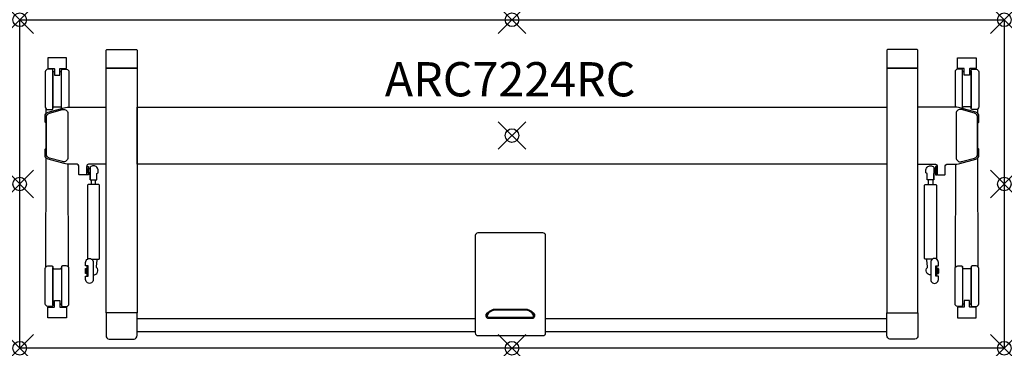
# Model space of a CAD drawing. Units: inches. Extents: x 0 to 72, y -24 to 0.
import ezdxf
from ezdxf.enums import TextEntityAlignment as Align

# ---------------------------------------------------------------- set-up
doc = ezdxf.new("R2010")
doc.units = ezdxf.units.IN
doc.header["$PDMODE"] = 35
doc.layers.add('AFUTL-P-TN', color=2, linetype='Continuous')
doc.layers.add('AFUTL-P-TP', color=2, linetype='Continuous')
doc.styles.get("Standard").update_dxf_attribs({"font": 'arial.ttf', "height": 6})

msp = doc.modelspace()

# ---------------------------------------------------------------- linework, layer by layer
at = {"layer": 'AFUTL-P-TP'}
for p, q in [((5.235, -11.702), (5.235, -12.029)), ((5.55, -12.029), (5.55, -11.702)), ((66.45, -12.029), (66.45, -11.702)), ((66.765, -11.702), (66.765, -12.029)), ((8.595, -21.825), (33.311, -21.825)), ((38.455, -21.825), (63.405, -21.825)), ((33.311, -22.809), (8.595, -22.809)), ((63.405, -22.809), (38.455, -22.809))]:
    msp.add_line(p, q, dxfattribs=at)
for points in [[(72, -24), (0, -24), (0, 0), (72, 0)], [(6.312, -3.548), (8.595, -3.548), (8.595, -21.402), (6.312, -21.402)], [(65.688, -3.548), (63.405, -3.548), (63.405, -21.402), (65.688, -21.402)], [(8.595, -6.38), (63.405, -6.38), (63.405, -10.541), (8.595, -10.541)], [(4.92, -10.733), (5.038, -10.733), (5.038, -11.324), (4.92, -11.324)], [(67.08, -10.733), (66.962, -10.733), (66.962, -11.324), (67.08, -11.324)], [(4.901, -10.871), (4.92, -10.871), (4.92, -11.186), (4.901, -11.186)], [(5.038, -10.871), (5.156, -10.871), (5.156, -11.186), (5.038, -11.186)], [(66.962, -10.871), (66.844, -10.871), (66.844, -11.186), (66.962, -11.186)], [(67.099, -10.871), (67.08, -10.871), (67.08, -11.186), (67.099, -11.186)], [(4.802, -18.194), (4.822, -18.194), (4.822, -18.509), (4.802, -18.509)], [(4.822, -18.163), (4.94, -18.163), (4.94, -18.541), (4.822, -18.541)], [(67.178, -18.163), (67.06, -18.163), (67.06, -18.541), (67.178, -18.541)], [(67.198, -18.194), (67.178, -18.194), (67.178, -18.509), (67.198, -18.509)]]:
    msp.add_lwpolyline(points, close=True, dxfattribs=at)
for points in [[(2.955, -3.566), (3.408, -3.566, 0.414218), (3.428, -3.546), (3.428, -2.797, 0.414195), (3.408, -2.778), (2.07, -2.778, 0.414241), (2.05, -2.797), (2.05, -3.546, 0.414202), (2.07, -3.566), (2.522, -3.566, -0.282523), (2.539, -3.578, -0.105027), (2.542, -3.596), (2.542, -3.985, 0.0809), (2.551, -4.041, 0.201044), (2.562, -4.053), (2.916, -4.053, 0.199822), (2.927, -4.041, 0.090356), (2.936, -3.985), (2.936, -3.596, -0.138865), (2.941, -3.576, -0.301122), (2.955, -3.566)], [(7.454, -2.174), (8.497, -2.174, -0.42911), (8.595, -2.272), (8.595, -3.509, -0.065669), (8.594, -3.526, -0.168433), (8.585, -3.541, -0.157057), (8.561, -3.548), (7.454, -3.548), (6.346, -3.548, -0.157057), (6.322, -3.541, -0.168433), (6.313, -3.526, -0.065669), (6.312, -3.509), (6.312, -2.272, -0.428663), (6.41, -2.174)], [(64.546, -2.174), (63.503, -2.174, 0.42911), (63.405, -2.272), (63.405, -3.509, 0.065669), (63.406, -3.526, 0.168433), (63.415, -3.541, 0.157057), (63.439, -3.548), (64.546, -3.548), (65.654, -3.548, 0.157057), (65.678, -3.541, 0.168433), (65.687, -3.526, 0.065669), (65.688, -3.509), (65.688, -2.272, 0.428663), (65.59, -2.174)], [(69.045, -3.566), (68.592, -3.566, -0.414218), (68.572, -3.546), (68.572, -2.797, -0.414195), (68.592, -2.778), (69.93, -2.778, -0.414241), (69.95, -2.797), (69.95, -3.546, -0.414202), (69.93, -3.566), (69.478, -3.566, 0.282523), (69.461, -3.578, 0.105027), (69.458, -3.596), (69.458, -3.985, -0.0809), (69.449, -4.041, -0.201044), (69.438, -4.053), (69.084, -4.053, -0.199822), (69.073, -4.041, -0.090356), (69.064, -3.985), (69.064, -3.596, 0.138865), (69.059, -3.576, 0.301122), (69.045, -3.566)], [(2.07, -6.57), (2.345, -6.57, 0.414945), (2.424, -6.491), (2.424, -3.696, 0.414311), (2.345, -3.617), (2.069, -3.617, 0.413583), (1.873, -3.814), (1.873, -6.373, 0.41432)], [(69.93, -6.57), (69.655, -6.57, -0.414945), (69.576, -6.491), (69.576, -3.696, -0.414311), (69.655, -3.617), (69.931, -3.617, -0.413583), (70.127, -3.814), (70.127, -6.373, -0.41432)], [(35.883, -23.078), (38.258, -23.078, 0.414214), (38.455, -22.882), (38.455, -15.769, 0.414213), (38.258, -15.572), (35.883, -15.572), (33.507, -15.572, 0.414213), (33.311, -15.769), (33.311, -22.882, 0.414214), (33.507, -23.078)], [(2.07, -17.986), (2.345, -17.986, -0.414945), (2.424, -18.065), (2.424, -20.86, -0.414311), (2.345, -20.939), (2.069, -20.939, -0.413583), (1.873, -20.742), (1.873, -18.183, -0.41432)], [(3.408, -17.986), (3.133, -17.986, 0.414945), (3.054, -18.065), (3.054, -20.86, 0.414311), (3.133, -20.939), (3.409, -20.939, 0.413583), (3.605, -20.742), (3.605, -18.183, 0.41432)], [(5.381, -17.722), (5.381, -18.981, -1.002254), (4.822, -18.981), (4.822, -18.726), (5.018, -18.726), (5.018, -18.706), (5.018, -17.997), (5.018, -17.978), (4.822, -17.978), (4.822, -17.722, -1.002871)], [(66.619, -17.722), (66.619, -18.981, 1.002254), (67.178, -18.981), (67.178, -18.726), (66.982, -18.726), (66.982, -18.706), (66.982, -17.997), (66.982, -17.978), (67.178, -17.978), (67.178, -17.722, 1.002871)], [(68.592, -17.986), (68.867, -17.986, -0.414945), (68.946, -18.065), (68.946, -20.86, -0.414311), (68.867, -20.939), (68.591, -20.939, -0.413583), (68.395, -20.742), (68.395, -18.183, -0.41432)], [(69.93, -17.986), (69.655, -17.986, 0.414945), (69.576, -18.065), (69.576, -20.86, 0.414311), (69.655, -20.939), (69.931, -20.939, 0.413583), (70.127, -20.742), (70.127, -18.183, 0.41432)], [(2.955, -20.99), (3.408, -20.99, -0.414218), (3.428, -21.01), (3.428, -21.759, -0.414195), (3.408, -21.778), (2.07, -21.778, -0.414241), (2.05, -21.759), (2.05, -21.01, -0.414202), (2.07, -20.99), (2.522, -20.99, 0.282523), (2.539, -20.978, 0.105027), (2.542, -20.961), (2.542, -20.571, -0.0809), (2.551, -20.515, -0.201044), (2.562, -20.503), (2.916, -20.503, -0.199822), (2.927, -20.515, -0.090356), (2.936, -20.571), (2.936, -20.961, 0.138865), (2.941, -20.981, 0.301122), (2.955, -20.99)], [(69.045, -20.99), (68.592, -20.99, 0.414218), (68.572, -21.01), (68.572, -21.759, 0.414195), (68.592, -21.778), (69.93, -21.778, 0.414241), (69.95, -21.759), (69.95, -21.01, 0.414202), (69.93, -20.99), (69.478, -20.99, -0.282523), (69.461, -20.978, -0.105027), (69.458, -20.961), (69.458, -20.571, 0.0809), (69.449, -20.515, 0.201044), (69.438, -20.503), (69.084, -20.503, 0.199822), (69.073, -20.515, 0.090356), (69.064, -20.571), (69.064, -20.961, -0.138865), (69.059, -20.981, -0.301122), (69.045, -20.99)], [(7.454, -23.336), (8.359, -23.336, 0.36037), (8.595, -23.052), (8.595, -21.441, 0.065669), (8.594, -21.424, 0.168433), (8.585, -21.409, 0.157057), (8.561, -21.402), (7.454, -21.402), (6.346, -21.402, 0.157057), (6.322, -21.409, 0.168433), (6.313, -21.424, 0.065669), (6.312, -21.441), (6.312, -23.052, 0.36037), (6.548, -23.336)], [(34.189, -21.569, 0.425168), (34.264, -21.721), (37.501, -21.721, 0.425168), (37.576, -21.569, 0.189459), (37.073, -21.217), (34.693, -21.217, 0.189459)], [(64.546, -23.336), (63.641, -23.336, -0.36037), (63.405, -23.052), (63.405, -21.441, -0.065669), (63.406, -21.424, -0.168433), (63.415, -21.409, -0.157057), (63.439, -21.402), (64.546, -21.402), (65.654, -21.402, -0.157057), (65.678, -21.409, -0.168433), (65.687, -21.424, -0.065669), (65.688, -21.441), (65.688, -23.052, -0.36037), (65.452, -23.336)]]:
    msp.add_lwpolyline(points, format="xyb", close=True, dxfattribs=at)
for points in [[(2.542, -3.814), (2.503, -3.814, -0.413843), (2.424, -3.735), (2.424, -6.449, -0.411108), (2.503, -6.37), (2.739, -6.37), (2.975, -6.37, -0.412375), (3.054, -6.449), (3.054, -3.735, -0.411303), (2.975, -3.814), (2.936, -3.814)], [(3.054, -6.492, -0.00344), (3.054, -6.491), (3.054, -3.696, -0.414311), (3.133, -3.617), (3.409, -3.617, -0.413583), (3.605, -3.814), (3.605, -6.373, -0.010875), (3.605, -6.382)], [(68.946, -6.492, 0.00344), (68.946, -6.491), (68.946, -3.696, 0.414311), (68.867, -3.617), (68.591, -3.617, 0.413583), (68.395, -3.814), (68.395, -6.373, 0.010875), (68.395, -6.382)], [(69.458, -3.814), (69.497, -3.814, 0.413843), (69.576, -3.735), (69.576, -6.449, 0.411108), (69.497, -6.37), (69.261, -6.37), (69.025, -6.37, 0.412375), (68.946, -6.449), (68.946, -3.735, 0.411303), (69.025, -3.814), (69.064, -3.814)], [(6.312, -10.559), (5.021, -10.559, 0.401734), (4.901, -10.677), (4.9, -11.291, -0.379908), (4.861, -11.327), (4.357, -11.327, -0.391789), (4.318, -11.291), (4.317, -10.677, 0.401734), (4.197, -10.559), (3.676, -10.559, -0.067192), (3.259, -10.503), (2.09, -10.184, -0.338897), (1.857, -9.879), (1.857, -9.473, -0.285162), (1.879, -9.438), (1.926, -9.415), (1.926, -7.524), (1.879, -7.501, -0.282989), (1.857, -7.466), (1.857, -7.06, -0.337624), (2.09, -6.755), (3.259, -6.436, -0.066046), (3.676, -6.38), (6.312, -6.38)], [(65.688, -10.559), (66.979, -10.559, -0.401734), (67.099, -10.677), (67.1, -11.291, 0.379908), (67.139, -11.327), (67.643, -11.327, 0.391789), (67.682, -11.291), (67.683, -10.677, -0.401734), (67.803, -10.559), (68.324, -10.559, 0.067192), (68.741, -10.503), (69.91, -10.184, 0.338897), (70.143, -9.879), (70.143, -9.473, 0.285162), (70.121, -9.438), (70.074, -9.415), (70.074, -7.524), (70.121, -7.501, 0.282989), (70.143, -7.466), (70.143, -7.06, 0.337624), (69.91, -6.755), (68.741, -6.436, 0.066046), (68.324, -6.38), (65.688, -6.38)], [(3.526, -6.853), (3.526, -10.064, -0.495188), (3.128, -10.368), (2.182, -10.109, -0.338015), (1.951, -9.805), (1.951, -7.134, -0.337624), (2.182, -6.831), (3.129, -6.57, -0.515941), (3.526, -6.853, -0.033069)], [(68.474, -6.853), (68.474, -10.064, 0.495188), (68.872, -10.368), (69.818, -10.109, 0.338015), (70.049, -9.805), (70.049, -7.134, 0.337624), (69.818, -6.831), (68.871, -6.57, 0.515941), (68.474, -6.853, 0.033069)], [(5.156, -11.697), (5.16, -11.699), (5.179, -11.7), (5.21, -11.701), (5.254, -11.702), (5.306, -11.703), (5.363, -11.703), (5.422, -11.703), (5.479, -11.703), (5.531, -11.702), (5.574, -11.701), (5.606, -11.7), (5.625, -11.699), (5.629, -11.697), (5.629, -11.226), (5.747, -11.186), (5.747, -11.029, 0.418193), (5.392, -10.674, 0.184013), (5.156, -10.765), (5.156, -11.697), (5.156, -11.232)], [(66.844, -11.697), (66.84, -11.699), (66.821, -11.7), (66.79, -11.701), (66.746, -11.702), (66.694, -11.703), (66.637, -11.703), (66.578, -11.703), (66.521, -11.703), (66.469, -11.702), (66.426, -11.701), (66.394, -11.7), (66.375, -11.699), (66.371, -11.697), (66.371, -11.226), (66.253, -11.186), (66.253, -11.029, -0.418193), (66.608, -10.674, -0.184013), (66.844, -10.765), (66.844, -11.697), (66.844, -11.232)], [(5.273, -17.501, 0.017899), (5.783, -17.492, 0.398175), (5.826, -17.451), (5.826, -12.079, 0.398175), (5.783, -12.038, 0.027164), (5.002, -12.038, 0.398175), (4.959, -12.079), (4.959, -17.451, 0.151107), (4.968, -17.475)], [(66.727, -17.501, -0.017899), (66.217, -17.492, -0.398175), (66.174, -17.451), (66.174, -12.079, -0.398175), (66.217, -12.038, -0.027164), (66.998, -12.038, -0.398175), (67.041, -12.079), (67.041, -17.451, -0.151107), (67.032, -17.475)], [(5.018, -18.706, -0.043939), (4.976, -18.702, -0.065466), (4.948, -18.693, -0.092848), (4.942, -18.688, -0.172645), (4.94, -18.683), (4.94, -18.352), (4.94, -18.02, -0.172645), (4.942, -18.015, -0.092848), (4.948, -18.01, -0.065466), (4.976, -18.001, -0.043939), (5.018, -17.997)], [(5.381, -18.637, 0.679556), (5.621, -18.091, -0.257445), (5.612, -18.062), (5.665, -17.549, 0.248954), (5.655, -17.517), (5.636, -17.498)], [(66.619, -18.637, -0.679556), (66.379, -18.091, 0.257445), (66.388, -18.062), (66.335, -17.549, -0.248954), (66.345, -17.517), (66.364, -17.498)], [(66.982, -18.706, 0.043939), (67.024, -18.702, 0.065466), (67.052, -18.693, 0.092848), (67.058, -18.688, 0.172645), (67.06, -18.683), (67.06, -18.352), (67.06, -18.02, 0.172645), (67.058, -18.015, 0.092848), (67.052, -18.01, 0.065466), (67.024, -18.001, 0.043939), (66.982, -17.997)], [(2.542, -20.742), (2.503, -20.742, 0.413843), (2.424, -20.821), (2.424, -18.107, 0.411108), (2.503, -18.186), (2.739, -18.186), (2.975, -18.186, 0.412375), (3.054, -18.107), (3.054, -20.821, 0.411303), (2.975, -20.742), (2.936, -20.742)], [(69.458, -20.742), (69.497, -20.742, -0.413843), (69.576, -20.821), (69.576, -18.107, -0.411108), (69.497, -18.186), (69.261, -18.186), (69.025, -18.186, -0.412375), (68.946, -18.107), (68.946, -20.821, -0.411303), (69.025, -20.742), (69.064, -20.742)]]:
    msp.add_lwpolyline(points, format="xyb", dxfattribs=at)
at = {"layer": 'AFUTL-P-TP', "flags": 128}
for points in [[(1.926, -6.863), (1.926, -6.508)], [(70.074, -6.863), (70.074, -6.508)], [(1.918, -18.058), (1.925, -10.075)], [(70.082, -18.058), (70.075, -10.075)], [(3.56, -18.058), (3.553, -10.554)], [(68.44, -18.058), (68.447, -10.554)]]:
    msp.add_lwpolyline(points, dxfattribs=at)
msp.add_lwpolyline([(34.647, -21.146, -0.053214), (34.756, -21.134), (37.008, -21.134, -0.053214), (37.118, -21.146, -0.17601), (37.65, -21.538), (37.657, -21.588), (37.656, -21.639), (37.645, -21.688), (37.625, -21.732), (37.598, -21.77), (37.564, -21.798), (37.527, -21.817), (37.487, -21.823), (34.278, -21.823), (34.238, -21.817), (34.201, -21.798), (34.167, -21.77), (34.14, -21.732), (34.12, -21.688), (34.109, -21.639), (34.108, -21.588), (34.115, -21.538, -0.17601), (34.647, -21.146)], format="xyb", dxfattribs=at)
at = {"layer": 'AFUTL-P-TP'}
for p in [(0, 0), (36, 0), (72, 0), (36, -8.461), (0, -12), (72, -12), (0, -24), (36, -24), (72, -24)]:
    msp.add_point(p, dxfattribs=at)

# ---------------------------------------------------------------- texts
at = {"layer": 'AFUTL-P-TN'}
msp.add_attdef('ARC7224RC', text='ARC7224RC', height=2.5, dxfattribs=at).set_placement((35.863, -6.38), align=Align.BOTTOM_CENTER)

doc.saveas('drawing.dxf')
